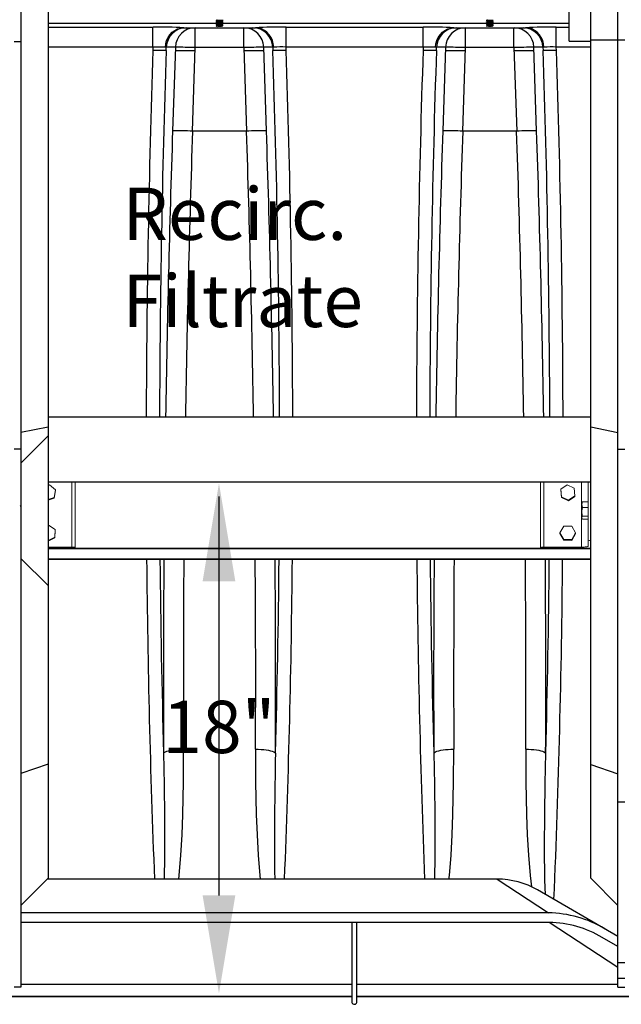
# Model space of a CAD drawing. Units: inches. Extents: x 0.1 to 16.5, y -0.1 to 10.5.
# Drawn here: x 8.2 to 9.2, y 2.1 to 3.6 of the extents above; entities that cross this region are included whole.
import ezdxf

# ---------------------------------------------------------------- set-up
doc = ezdxf.new("R2010")
doc.units = ezdxf.units.IN
doc.header["$LTSCALE"] = 0.5
doc.header["$MEASUREMENT"] = 0
doc.linetypes.add('SLD-Solid', pattern=[0])
for name, color, linetype in [('OSI-PVC', 50, 'Continuous'), ('OSI-TANK', 142, 'Continuous'), ('SHADE', 251, 'Continuous'), ('TEXT', 1, 'Continuous')]:
    doc.layers.add(name, color=color, linetype=linetype)
doc.styles.add('times', font='timesi.ttf')

msp = doc.modelspace()

# ---------------------------------------------------------------- linework, layer by layer
at = {"linetype": 'SLD-Solid', "lineweight": 18}
for p, q in [((8.292, 2.8967), (8.2899, 2.8959)), ((8.3011, 2.889), (8.292, 2.8967)), ((8.3263, 2.8014), (8.3263, 2.9013)), ((8.3315, 2.7999), (8.3315, 2.9013)), ((9.0437, 2.7999), (9.0437, 2.9013)), ((9.0489, 2.9013), (9.0489, 2.8014)), ((9.0844, 2.8968), (9.0745, 2.8901)), ((9.0952, 2.8918), (9.0844, 2.8968)), ((9.1062, 2.9013), (9.1062, 2.8014)), ((9.1166, 2.8028), (9.1166, 2.9013)), ((8.299, 2.8774), (8.3011, 2.889)), ((8.299, 2.8762), (8.3011, 2.8878)), ((8.3011, 2.889), (8.3011, 2.8878)), ((9.0745, 2.8901), (9.0755, 2.8783)), ((9.0745, 2.8901), (9.0745, 2.8889)), ((9.0745, 2.8889), (9.0755, 2.8771)), ((9.0755, 2.8783), (9.0755, 2.8771)), ((9.0755, 2.8783), (9.0863, 2.8733)), ((9.0863, 2.8733), (9.0961, 2.88)), ((9.0863, 2.8721), (9.0961, 2.8788)), ((9.0961, 2.88), (9.0952, 2.8918)), ((9.0961, 2.88), (9.0961, 2.8788)), ((8.2899, 2.8742), (8.299, 2.8774)), ((8.2899, 2.873), (8.299, 2.8762)), ((8.299, 2.8774), (8.299, 2.8762)), ((9.0755, 2.8771), (9.0863, 2.8721)), ((9.0863, 2.8733), (9.0863, 2.8721)), ((9.1073, 2.8699), (9.1068, 2.8691)), ((9.1068, 2.8456), (9.1068, 2.8691)), ((9.1079, 2.8707), (9.1073, 2.8699)), ((9.1079, 2.8707), (9.1166, 2.8707)), ((9.1079, 2.8622), (9.1166, 2.8622)), ((9.1079, 2.8488), (9.1166, 2.8488)), ((8.2905, 2.835), (8.2899, 2.8346)), ((8.3005, 2.8285), (8.2905, 2.835)), ((9.0794, 2.8334), (9.0734, 2.8232)), ((9.0913, 2.8334), (9.0794, 2.8334)), ((9.0973, 2.8231), (9.0913, 2.8334)), ((9.1068, 2.8456), (9.1073, 2.8448)), ((9.1079, 2.844), (9.1166, 2.844)), ((8.2999, 2.8167), (8.3005, 2.8285)), ((8.2999, 2.8155), (8.3005, 2.8273)), ((8.3005, 2.8285), (8.3005, 2.8273)), ((9.0734, 2.8232), (9.0793, 2.813)), ((9.0734, 2.8232), (9.0734, 2.822)), ((9.0734, 2.822), (9.0793, 2.8118)), ((9.0913, 2.8129), (9.0973, 2.8231)), ((9.0913, 2.8117), (9.0973, 2.8219)), ((9.0973, 2.8231), (9.0973, 2.8219)), ((8.2899, 2.8117), (8.2999, 2.8167)), ((8.2899, 2.8105), (8.2999, 2.8155)), ((8.2999, 2.8167), (8.2999, 2.8155)), ((9.0793, 2.813), (9.0913, 2.8129)), ((9.0793, 2.813), (9.0793, 2.8118)), ((9.0793, 2.8118), (9.0913, 2.8117)), ((9.0913, 2.8129), (9.0913, 2.8117)), ((8.3263, 2.8014), (8.2899, 2.8014)), ((9.1204, 2.7999), (8.2899, 2.7999)), ((9.1204, 2.7987), (8.2899, 2.7987)), ((9.0489, 2.8014), (9.1062, 2.8014)), ((9.1204, 2.7834), (8.2899, 2.7834)), ((9.1204, 2.7822), (8.2899, 2.7822))]:
    msp.add_line(p, q, dxfattribs=at)
at = {"linetype": 'SLD-Solid', "lineweight": 18, "flags": 128}
for points in [[(9.1068, 2.8664), (9.1068, 2.8667), (9.1079, 2.8707)], [(9.1079, 2.8622), (9.1071, 2.8643), (9.1068, 2.8664)], [(9.1068, 2.8555), (9.1069, 2.857), (9.1079, 2.8622)], [(9.1079, 2.8488), (9.1075, 2.8501), (9.1068, 2.8555)], [(9.1068, 2.8464), (9.1068, 2.8466), (9.1079, 2.8488)], [(9.1079, 2.844), (9.1071, 2.8452), (9.1068, 2.8464)], [(9.1062, 2.8014), (9.1082, 2.8014), (9.1102, 2.8015), (9.112, 2.8016), (9.1135, 2.8018), (9.1148, 2.802), (9.1158, 2.8023), (9.1164, 2.8026), (9.1166, 2.8028)]]:
    msp.add_lwpolyline(points, dxfattribs=at)
at = {"linetype": 'SLD-Solid', "lineweight": 18}
for centre, radius, start, end in [((9.1199, 2.8037), 0.008, 86.5123, 114.5745), ((8.3276, 2.7916), 0.00981, 66.4136, 97.4599), ((9.0476, 2.7916), 0.00981, 82.5401, 113.5864)]:
    msp.add_arc(centre, radius, start, end, dxfattribs=at)
at = {"layer": 'OSI-PVC'}
for p, q in [((9.0874, 3.5758), (9.0874, 3.7216)), ((9.0874, 3.5758), (9.1204, 3.5758)), ((9.1204, 3.0003), (8.2899, 3.0003)), ((8.2899, 2.9013), (9.1204, 2.9013))]:
    msp.add_line(p, q, dxfattribs=at)
at = {"layer": 'OSI-TANK'}
for p, q in [((9.1621, 2.1279), (9.1621, 5.0642)), ((8.2482, 4.1279), (8.2482, 2.1279)), ((8.2899, 3.9612), (8.2899, 2.2945)), ((9.1204, 2.2945), (9.1204, 3.9612)), ((8.2482, 3.5746), (8.2378, 3.5746)), ((9.1204, 3.5776), (9.1725, 3.5776)), ((8.2899, 2.9851), (8.2482, 2.9767)), ((9.1204, 2.9852), (9.1621, 2.9767)), ((8.2899, 2.9716), (8.2482, 2.93)), ((8.2482, 2.9512), (8.2378, 2.9512)), ((9.1621, 2.9512), (9.1725, 2.9512)), ((8.2482, 2.8635), (8.2479, 2.8635)), ((8.2899, 2.7425), (8.2482, 2.7841)), ((8.2899, 2.4691), (8.2482, 2.4547)), ((9.1204, 2.4687), (9.1621, 2.4544)), ((9.1621, 2.4114), (9.1725, 2.4114)), ((8.2899, 2.2945), (8.2482, 2.2529)), ((8.977, 2.2933), (8.2887, 2.2933)), ((8.977, 2.2933), (9.0557, 2.2415)), ((9.1204, 2.2945), (9.1621, 2.2529)), ((9.1621, 2.2056), (9.039, 2.2767)), ((9.0557, 2.2415), (8.2482, 2.2415)), ((9.057, 2.2268), (8.2482, 2.2268)), ((9.1621, 2.1582), (9.057, 2.2268)), ((9.1621, 2.1901), (9.1381, 2.2039)), ((9.1621, 2.1654), (9.1725, 2.1654)), ((9.1621, 2.1417), (9.1725, 2.1417)), ((8.2482, 2.1279), (8.2378, 2.1279)), ((8.2482, 2.1326), (8.7547, 2.1326)), ((8.7625, 2.1326), (9.1621, 2.1326)), ((9.1621, 2.1279), (9.1725, 2.1279)), ((8.7547, 2.1135), (7.5229, 2.1135)), ((7.5229, 2.1135), (8.7547, 2.1135)), ((9.96, 2.1135), (8.7625, 2.1135)), ((8.7625, 2.1135), (9.2009, 2.1135)), ((8.7547, 2.1078), (8.7547, 2.1078)), ((8.7623, 2.1064), (8.7624, 2.1069))]:
    msp.add_line(p, q, dxfattribs=at)
at = {"layer": 'OSI-TANK', "flags": 128}
for points in [[(8.2479, 2.8634), (8.2474, 2.8643), (8.2469, 2.8651)], [(8.7547, 2.2268), (8.7547, 2.1065), (8.7547, 2.1065)], [(8.7547, 2.1065), (8.7549, 2.1046), (8.7555, 2.1033), (8.7559, 2.1027), (8.7565, 2.1023), (8.7579, 2.1017), (8.7587, 2.1017), (8.7594, 2.1017), (8.7602, 2.102), (8.761, 2.1025), (8.7617, 2.1032), (8.7622, 2.1042), (8.7625, 2.1065), (8.7625, 2.2268)]]:
    msp.add_lwpolyline(points, dxfattribs=at)
at = {"layer": 'OSI-TANK'}
for centre, radius, start, end in [((8.977, 2.1692), 0.1241, 60, 89.888), ((9.0533, 2.0675), 0.1741, 59.3514, 89.1914), ((28.1679, 2.1859), 19.4132, 179.87945, 180.23455), ((9.0548, 2.0634), 0.1634, 59.3338, 89.2286)]:
    msp.add_arc(centre, radius, start, end, dxfattribs=at)
at = {"layer": 'SHADE'}
for p, q in [((8.5471, 3.6029), (8.2899, 3.6029)), ((8.5471, 3.6072), (8.5471, 3.607)), ((8.5471, 3.6052), (8.5471, 3.6049)), ((8.5471, 3.6031), (8.5471, 3.6028)), ((8.5562, 3.6069), (8.5562, 3.6074)), ((8.9607, 3.6029), (8.5562, 3.6029)), ((8.5573, 3.6059), (8.5573, 3.6062)), ((8.5573, 3.6039), (8.5573, 3.6041)), ((8.5573, 3.6018), (8.5573, 3.602)), ((8.9607, 3.6072), (8.9607, 3.607)), ((8.9607, 3.6052), (8.9607, 3.6049)), ((8.9607, 3.6031), (8.9607, 3.6028)), ((8.9698, 3.6069), (8.9698, 3.6074)), ((9.0874, 3.6029), (8.9698, 3.6029)), ((8.971, 3.6059), (8.971, 3.6062)), ((8.971, 3.6039), (8.971, 3.6041)), ((8.971, 3.6018), (8.971, 3.602)), ((8.2899, 3.5972), (8.4504, 3.5972)), ((8.4504, 3.5664), (8.4504, 3.5972)), ((8.4977, 3.5962), (8.6068, 3.5962)), ((8.5151, 3.5658), (8.5151, 3.5962)), ((8.5471, 3.601), (8.5471, 3.6007)), ((8.5471, 3.5989), (8.5471, 3.5987)), ((8.5471, 3.5986), (8.5474, 3.5984)), ((8.5564, 3.5984), (8.5562, 3.5985)), ((8.5573, 3.5997), (8.5573, 3.6)), ((8.5894, 3.5658), (8.5894, 3.5962)), ((8.6541, 3.5664), (8.6541, 3.5972)), ((8.6541, 3.5972), (8.864, 3.5972)), ((8.864, 3.5664), (8.864, 3.5972)), ((8.9114, 3.5962), (9.0204, 3.5962)), ((8.9288, 3.5658), (8.9288, 3.5962)), ((8.9607, 3.601), (8.9607, 3.6007)), ((8.9607, 3.5989), (8.9607, 3.5987)), ((8.9607, 3.5986), (8.961, 3.5984)), ((8.9701, 3.5984), (8.9698, 3.5985)), ((8.971, 3.5997), (8.971, 3.6)), ((9.003, 3.5658), (9.003, 3.5962)), ((9.0677, 3.5664), (9.0677, 3.5972)), ((9.0677, 3.5972), (9.0874, 3.5972)), ((8.4504, 3.5664), (8.2899, 3.5664)), ((8.4504, 3.5664), (8.4503, 3.5615)), ((8.4706, 3.5615), (8.4503, 3.5615)), ((8.4708, 3.5663), (8.4693, 3.5663)), ((8.4706, 3.5615), (8.4708, 3.5663)), ((8.4846, 3.5663), (8.4708, 3.5663)), ((8.4846, 3.5663), (8.4805, 3.4386)), ((8.4844, 3.5615), (8.515, 3.5615)), ((8.511, 3.438), (8.5151, 3.5658)), ((8.5894, 3.5658), (8.5151, 3.5658)), ((8.5894, 3.5658), (8.5935, 3.438)), ((8.5895, 3.5615), (8.6201, 3.5615)), ((8.6337, 3.5663), (8.6199, 3.5663)), ((8.624, 3.4386), (8.6199, 3.5663)), ((8.6337, 3.5663), (8.6339, 3.5615)), ((8.6352, 3.5663), (8.6337, 3.5663)), ((8.6542, 3.5615), (8.6339, 3.5615)), ((8.6542, 3.5615), (8.6541, 3.5664)), ((8.864, 3.5664), (8.6541, 3.5664)), ((8.864, 3.5664), (8.8639, 3.5615)), ((8.8843, 3.5615), (8.8639, 3.5615)), ((8.8844, 3.5663), (8.8829, 3.5663)), ((8.8843, 3.5615), (8.8844, 3.5663)), ((8.8982, 3.5663), (8.8844, 3.5663)), ((8.8982, 3.5663), (8.8941, 3.4386)), ((8.8981, 3.5615), (8.9286, 3.5615)), ((8.9246, 3.438), (8.9288, 3.5658)), ((9.003, 3.5658), (8.9288, 3.5658)), ((9.003, 3.5658), (9.0071, 3.438)), ((9.0031, 3.5615), (9.0337, 3.5615)), ((9.0473, 3.5663), (9.0335, 3.5663)), ((9.0377, 3.4386), (9.0335, 3.5663)), ((9.0473, 3.5663), (9.0475, 3.5615)), ((9.0489, 3.5663), (9.0473, 3.5663)), ((9.0679, 3.5615), (9.0475, 3.5615)), ((9.0679, 3.5615), (9.0677, 3.5664)), ((9.1204, 3.5664), (9.0677, 3.5664)), ((8.5935, 3.438), (8.511, 3.438)), ((8.511, 3.438), (8.511, 3.438)), ((8.5935, 3.438), (8.5935, 3.438)), ((9.0071, 3.438), (8.9246, 3.438)), ((8.9246, 3.438), (8.9246, 3.438)), ((9.0071, 3.438), (9.0071, 3.438))]:
    msp.add_line(p, q, dxfattribs=at)
at = {"layer": 'SHADE', "flags": 128}
for points in [[(8.5471, 3.607), (8.5471, 3.607), (8.5476, 3.6071), (8.5484, 3.6072), (8.5494, 3.6073), (8.5502, 3.6074), (8.552, 3.6075), (8.5538, 3.6076), (8.5553, 3.6077), (8.5566, 3.6078), (8.5572, 3.608), (8.5572, 3.608)], [(8.5471, 3.6072), (8.5471, 3.6072), (8.5474, 3.6074), (8.5481, 3.6075)], [(8.5471, 3.6069), (8.5477, 3.6066), (8.5482, 3.6063)], [(8.5471, 3.6052), (8.5472, 3.6052), (8.548, 3.6054), (8.5494, 3.6055), (8.5509, 3.6056), (8.5528, 3.6057), (8.5545, 3.6058), (8.5552, 3.6059), (8.5558, 3.6059), (8.557, 3.6061), (8.5573, 3.6062), (8.5573, 3.6062)], [(8.5472, 3.6049), (8.5471, 3.6049), (8.5473, 3.605), (8.5474, 3.605), (8.5476, 3.6051), (8.5482, 3.6051), (8.5488, 3.6052), (8.5498, 3.6053), (8.5513, 3.6054), (8.5532, 3.6055), (8.5547, 3.6056), (8.5562, 3.6057), (8.5567, 3.6058), (8.557, 3.6058), (8.5573, 3.6059)], [(8.5471, 3.6049), (8.5477, 3.6045), (8.5482, 3.6042)], [(8.5471, 3.6031), (8.5471, 3.6031), (8.5476, 3.6032), (8.5481, 3.6033), (8.5486, 3.6033), (8.5503, 3.6035), (8.5519, 3.6036), (8.553, 3.6036), (8.554, 3.6037), (8.5556, 3.6038), (8.5567, 3.6039), (8.5573, 3.6041), (8.5573, 3.6041)], [(8.5471, 3.6028), (8.5477, 3.6024), (8.5482, 3.6021)], [(8.5471, 3.601), (8.5471, 3.601), (8.5471, 3.601), (8.5474, 3.6011), (8.5483, 3.6012), (8.5497, 3.6013), (8.5514, 3.6015), (8.5523, 3.6015), (8.5536, 3.6016), (8.5537, 3.6016), (8.5538, 3.6016), (8.5539, 3.6016), (8.5543, 3.6017), (8.5548, 3.6017), (8.5556, 3.6018), (8.5564, 3.6018), (8.5571, 3.6019), (8.5573, 3.602), (8.5573, 3.602), (8.5573, 3.602), (8.5573, 3.6021)], [(8.5471, 3.6007), (8.5471, 3.6008), (8.5475, 3.6009), (8.5484, 3.601), (8.5493, 3.6011), (8.5501, 3.6011), (8.5518, 3.6012), (8.5536, 3.6013), (8.5552, 3.6015), (8.5566, 3.6016), (8.5572, 3.6017), (8.5573, 3.6018)], [(8.5486, 3.608), (8.5481, 3.6077), (8.5475, 3.6074)], [(8.5486, 3.606), (8.5481, 3.6056), (8.5475, 3.6053)], [(8.5486, 3.6039), (8.5481, 3.6036), (8.5475, 3.6032)], [(8.5486, 3.6018), (8.5481, 3.6015), (8.5475, 3.6011)], [(8.5482, 3.6063), (8.5482, 3.6061), (8.5482, 3.6058)], [(8.5482, 3.6042), (8.5482, 3.604), (8.5482, 3.6037)], [(8.5482, 3.6022), (8.5482, 3.6022), (8.5487, 3.6023), (8.5497, 3.6025), (8.551, 3.6026), (8.5525, 3.6027), (8.5539, 3.6028), (8.5551, 3.603), (8.5559, 3.6031), (8.5561, 3.6032)], [(8.5482, 3.6022), (8.5482, 3.6019), (8.5482, 3.6016)], [(8.5562, 3.6073), (8.5568, 3.6077), (8.5573, 3.608)], [(8.5573, 3.6062), (8.5567, 3.6066), (8.5562, 3.6069)], [(8.5562, 3.6052), (8.5568, 3.6056), (8.5573, 3.6059)], [(8.5562, 3.6048), (8.5562, 3.605), (8.5562, 3.6053)], [(8.5573, 3.6042), (8.5567, 3.6045), (8.5562, 3.6048)], [(8.5562, 3.6032), (8.5568, 3.6035), (8.5573, 3.6038)], [(8.5562, 3.6027), (8.5562, 3.6029), (8.5562, 3.6032)], [(8.5573, 3.6021), (8.5567, 3.6024), (8.5562, 3.6027)], [(8.5562, 3.6011), (8.5568, 3.6014), (8.5573, 3.6017)], [(8.9607, 3.607), (8.9607, 3.607), (8.9612, 3.6071), (8.9621, 3.6072), (8.963, 3.6073), (8.9639, 3.6074), (8.9656, 3.6075), (8.9674, 3.6076), (8.9689, 3.6077), (8.9702, 3.6078), (8.9709, 3.608), (8.9709, 3.608)], [(8.9607, 3.6072), (8.9607, 3.6072), (8.9611, 3.6074), (8.9617, 3.6075)], [(8.9607, 3.6069), (8.9613, 3.6066), (8.9618, 3.6063)], [(8.9608, 3.6049), (8.9607, 3.6049), (8.9609, 3.605), (8.961, 3.605), (8.9612, 3.6051), (8.9618, 3.6051), (8.9625, 3.6052), (8.9634, 3.6053), (8.9649, 3.6054), (8.9668, 3.6055), (8.9684, 3.6056), (8.9698, 3.6057), (8.9703, 3.6058), (8.9706, 3.6058), (8.971, 3.6059)], [(8.9607, 3.6049), (8.9613, 3.6045), (8.9618, 3.6042)], [(8.9607, 3.6031), (8.9607, 3.6031), (8.9613, 3.6032), (8.9617, 3.6033), (8.9623, 3.6033), (8.9639, 3.6035), (8.9656, 3.6036), (8.9666, 3.6036), (8.9676, 3.6037), (8.9692, 3.6038), (8.9703, 3.6039), (8.9709, 3.6041), (8.9709, 3.6041)], [(8.9607, 3.6028), (8.9613, 3.6024), (8.9618, 3.6021)], [(8.9607, 3.601), (8.9607, 3.601), (8.9607, 3.601), (8.961, 3.6011), (8.9619, 3.6012), (8.9633, 3.6013), (8.965, 3.6015), (8.966, 3.6015), (8.9672, 3.6016), (8.9674, 3.6016), (8.9674, 3.6016), (8.9675, 3.6016), (8.9679, 3.6017), (8.9685, 3.6017), (8.9692, 3.6018), (8.97, 3.6018), (8.9708, 3.6019), (8.9709, 3.602), (8.971, 3.602), (8.971, 3.602), (8.9709, 3.6021)], [(8.9607, 3.6007), (8.9607, 3.6008), (8.9611, 3.6009), (8.962, 3.601), (8.963, 3.6011), (8.9637, 3.6011), (8.9654, 3.6012), (8.9672, 3.6013), (8.9688, 3.6015), (8.9702, 3.6016), (8.9708, 3.6017), (8.9709, 3.6018)], [(8.9608, 3.6052), (8.9608, 3.6052), (8.9616, 3.6054), (8.963, 3.6055), (8.9646, 3.6056), (8.9664, 3.6057), (8.9681, 3.6058), (8.9689, 3.6059), (8.9695, 3.6059), (8.9706, 3.6061), (8.971, 3.6062), (8.9709, 3.6062)], [(8.9622, 3.608), (8.9617, 3.6077), (8.9612, 3.6074)], [(8.9622, 3.606), (8.9617, 3.6056), (8.9612, 3.6053)], [(8.9622, 3.6039), (8.9617, 3.6036), (8.9612, 3.6032)], [(8.9622, 3.6018), (8.9617, 3.6015), (8.9612, 3.6011)], [(8.9618, 3.6063), (8.9618, 3.6061), (8.9618, 3.6058)], [(8.9618, 3.6042), (8.9618, 3.604), (8.9618, 3.6037)], [(8.9618, 3.6022), (8.9618, 3.6019), (8.9618, 3.6016)], [(8.9619, 3.6022), (8.9619, 3.6022), (8.9623, 3.6023), (8.9633, 3.6025), (8.9646, 3.6026), (8.9661, 3.6027), (8.9676, 3.6028), (8.9688, 3.603), (8.9696, 3.6031), (8.9698, 3.6032)], [(8.9698, 3.6073), (8.9704, 3.6077), (8.9709, 3.608)], [(8.9709, 3.6062), (8.9704, 3.6066), (8.9698, 3.6069)], [(8.9698, 3.6052), (8.9704, 3.6056), (8.9709, 3.6059)], [(8.9698, 3.6048), (8.9698, 3.605), (8.9698, 3.6053)], [(8.9709, 3.6042), (8.9704, 3.6045), (8.9698, 3.6048)], [(8.9698, 3.6032), (8.9704, 3.6035), (8.9709, 3.6038)], [(8.9698, 3.6027), (8.9698, 3.6029), (8.9698, 3.6032)], [(8.9709, 3.6021), (8.9704, 3.6024), (8.9698, 3.6027)], [(8.9698, 3.6011), (8.9704, 3.6014), (8.9709, 3.6017)], [(8.4693, 3.5663), (8.4693, 3.5665), (8.4699, 3.5717), (8.4713, 3.5766), (8.4735, 3.5813), (8.4762, 3.5855), (8.4797, 3.5892), (8.4836, 3.5921), (8.488, 3.5944), (8.4925, 3.5957), (8.4973, 3.5962)], [(8.4973, 3.5962), (8.4976, 3.5962), (8.4977, 3.5962)], [(8.5471, 3.6007), (8.5477, 3.6004), (8.5482, 3.6001)], [(8.5471, 3.5989), (8.5471, 3.5989), (8.5472, 3.599), (8.5473, 3.599), (8.5479, 3.5991), (8.5492, 3.5992), (8.5508, 3.5993), (8.5524, 3.5994), (8.5544, 3.5996), (8.5559, 3.5997), (8.5568, 3.5998), (8.5573, 3.5999), (8.5573, 3.6)], [(8.5471, 3.5986), (8.5471, 3.5986), (8.5471, 3.5987), (8.5473, 3.5988), (8.5481, 3.5989), (8.5496, 3.599), (8.5512, 3.5991), (8.553, 3.5992), (8.5547, 3.5993), (8.5561, 3.5995), (8.557, 3.5996), (8.5573, 3.5997), (8.5573, 3.5997)], [(8.5486, 3.5997), (8.5481, 3.5994), (8.5475, 3.5991)], [(8.5482, 3.6001), (8.5482, 3.6001), (8.5486, 3.6002), (8.5495, 3.6004), (8.5508, 3.6005), (8.5522, 3.6006), (8.5537, 3.6007), (8.555, 3.6009), (8.5558, 3.601), (8.5562, 3.6011)], [(8.5482, 3.6001), (8.5482, 3.5998), (8.5482, 3.5996)], [(8.5498, 3.5983), (8.5505, 3.5984), (8.552, 3.5985), (8.5535, 3.5986), (8.5548, 3.5987), (8.5557, 3.5989), (8.5562, 3.599), (8.5562, 3.599)], [(8.5555, 3.5983), (8.5559, 3.5984), (8.5562, 3.5985)], [(8.5562, 3.6006), (8.5562, 3.6009), (8.5562, 3.6011)], [(8.5573, 3.6), (8.5567, 3.6003), (8.5562, 3.6006)], [(8.5562, 3.599), (8.5568, 3.5993), (8.5573, 3.5997)], [(8.5562, 3.5985), (8.5562, 3.5988), (8.5562, 3.599)], [(8.6068, 3.5962), (8.6071, 3.5962), (8.6072, 3.5962)], [(8.6352, 3.5663), (8.6352, 3.5665), (8.6346, 3.5717), (8.6332, 3.5766), (8.6311, 3.5813), (8.6283, 3.5855), (8.6248, 3.5892), (8.6209, 3.5921), (8.6165, 3.5944), (8.612, 3.5957), (8.6072, 3.5962)], [(8.8829, 3.5663), (8.8829, 3.5665), (8.8835, 3.5717), (8.8849, 3.5766), (8.8871, 3.5813), (8.8899, 3.5855), (8.8933, 3.5892), (8.8972, 3.5921), (8.9016, 3.5944), (8.9062, 3.5957), (8.911, 3.5962)], [(8.911, 3.5962), (8.9113, 3.5962), (8.9114, 3.5962)], [(8.9607, 3.6007), (8.9613, 3.6004), (8.9618, 3.6001)], [(8.9607, 3.5989), (8.9607, 3.5989), (8.9608, 3.599), (8.9609, 3.599), (8.9615, 3.5991), (8.9628, 3.5992), (8.9644, 3.5993), (8.9661, 3.5994), (8.968, 3.5996), (8.9695, 3.5997), (8.9704, 3.5998), (8.9709, 3.5999), (8.9709, 3.6)], [(8.9608, 3.5986), (8.9607, 3.5986), (8.9607, 3.5987), (8.9609, 3.5988), (8.9617, 3.5989), (8.9632, 3.599), (8.9648, 3.5991), (8.9666, 3.5992), (8.9683, 3.5993), (8.9698, 3.5995), (8.9707, 3.5996), (8.971, 3.5997), (8.971, 3.5997)], [(8.9622, 3.5997), (8.9617, 3.5994), (8.9612, 3.5991)], [(8.9619, 3.6001), (8.9618, 3.6001), (8.9622, 3.6002), (8.9631, 3.6004), (8.9644, 3.6005), (8.9659, 3.6006), (8.9673, 3.6007), (8.9686, 3.6009), (8.9695, 3.601), (8.9698, 3.6011)], [(8.9618, 3.6001), (8.9618, 3.5998), (8.9618, 3.5996)], [(8.9634, 3.5983), (8.9642, 3.5984), (8.9656, 3.5985), (8.9671, 3.5986), (8.9684, 3.5987), (8.9693, 3.5989), (8.9698, 3.599), (8.9698, 3.599)], [(8.9691, 3.5983), (8.9695, 3.5984), (8.9698, 3.5985)], [(8.9698, 3.6006), (8.9698, 3.6009), (8.9698, 3.6011)], [(8.9709, 3.6), (8.9704, 3.6003), (8.9698, 3.6006)], [(8.9698, 3.599), (8.9704, 3.5993), (8.9709, 3.5997)], [(8.9698, 3.5985), (8.9698, 3.5988), (8.9698, 3.599)], [(9.0204, 3.5962), (9.0207, 3.5962), (9.0208, 3.5962)], [(9.0489, 3.5663), (9.0489, 3.5665), (9.0482, 3.5717), (9.0469, 3.5766), (9.0447, 3.5813), (9.0419, 3.5855), (9.0384, 3.5892), (9.0345, 3.5921), (9.0301, 3.5944), (9.0256, 3.5957), (9.0208, 3.5962)], [(8.4666, 2.4863), (8.4677, 2.4872), (8.4693, 2.4881), (8.4715, 2.4889), (8.4741, 2.4897), (8.4773, 2.4904), (8.4808, 2.4909), (8.4846, 2.4914), (8.4886, 2.4918), (8.4929, 2.492), (8.4972, 2.4921)], [(8.4899, 2.2933), (8.4905, 2.2987), (8.4931, 2.3298), (8.4948, 2.3609), (8.496, 2.3922), (8.497, 2.442), (8.4972, 2.4921)], [(8.6073, 2.4921), (8.6116, 2.492), (8.6159, 2.4918), (8.6199, 2.4914), (8.6237, 2.4909), (8.6272, 2.4904), (8.6304, 2.4897), (8.633, 2.4889), (8.6352, 2.4881), (8.6368, 2.4872), (8.6379, 2.4863)], [(8.6073, 2.4921), (8.6075, 2.442), (8.6085, 2.3922), (8.6097, 2.3609), (8.6114, 2.3298), (8.614, 2.2987), (8.6146, 2.2933)], [(8.8803, 2.4863), (8.8813, 2.4872), (8.8829, 2.4881), (8.8851, 2.4889), (8.8878, 2.4897), (8.8909, 2.4904), (8.8944, 2.4909), (8.8982, 2.4914), (8.9023, 2.4918), (8.9065, 2.492), (8.9108, 2.4921)], [(8.9035, 2.2933), (8.9042, 2.2987), (8.9067, 2.3298), (8.9084, 2.3609), (8.9096, 2.3922), (8.9106, 2.442), (8.9108, 2.4921)], [(9.021, 2.4921), (9.0253, 2.492), (9.0295, 2.4918), (9.0336, 2.4914), (9.0374, 2.4909), (9.0409, 2.4904), (9.044, 2.4897), (9.0466, 2.4889), (9.0488, 2.4881), (9.0504, 2.4872), (9.0515, 2.4863)], [(9.021, 2.4921), (9.0211, 2.442), (9.0221, 2.3922), (9.0233, 2.3609), (9.0251, 2.3298), (9.0276, 2.2987), (9.0296, 2.2813)], [(8.4666, 2.4863), (8.4674, 2.4374), (8.468, 2.3886), (8.4681, 2.3283), (8.4675, 2.2933)], [(8.8803, 2.4863), (8.8811, 2.4374), (8.8816, 2.3886), (8.8817, 2.3283), (8.8811, 2.2933)], [(9.0512, 2.2697), (9.0504, 2.2917), (9.0499, 2.3424), (9.0502, 2.3934), (9.0507, 2.4397), (9.0515, 2.4863)]]:
    msp.add_lwpolyline(points, dxfattribs=at)
at = {"layer": 'SHADE'}
for centre, radius, start, end in [((8.4943, 4.1698), 0.5694, 275.3201, 276.3504), ((8.5316, 3.7686), 0.1631, 275.8434, 278.638), ((8.492, 4.0767), 0.4758, 276.7849, 277.7403), ((8.5656, 3.4953), 0.1119, 94.8556, 98.7251), ((8.5656, 3.4932), 0.1119, 94.8552, 98.7256), ((8.5656, 3.4912), 0.1119, 94.8549, 98.726), ((8.908, 4.1698), 0.5694, 275.3201, 276.3504), ((8.9453, 3.7686), 0.1631, 275.8434, 278.638), ((8.9057, 4.0767), 0.4758, 276.7849, 277.7403), ((8.9793, 3.4953), 0.1119, 94.8556, 98.7251), ((8.9793, 3.4932), 0.1119, 94.8552, 98.7256), ((8.9793, 3.4912), 0.1119, 94.8549, 98.726), ((8.4579, 2.7767), 0.8205, 87.2415, 90.5188), ((8.5015, 3.5655), 0.0307, 90.3817, 178.4951), ((8.5153, 3.5655), 0.0307, 90.3817, 178.4951), ((8.5656, 3.4891), 0.1119, 94.8545, 98.7264), ((8.5892, 3.5655), 0.0307, 1.5049, 89.6183), ((8.603, 3.5655), 0.0307, 1.5049, 89.6183), ((8.6467, 2.7767), 0.8205, 89.4812, 92.7585), ((8.8715, 2.7767), 0.8205, 87.2415, 90.5188), ((8.9152, 3.5655), 0.0307, 90.3817, 178.4951), ((8.929, 3.5655), 0.0307, 90.3817, 178.4951), ((8.9793, 3.4891), 0.1119, 94.8545, 98.7264), ((9.0028, 3.5655), 0.0307, 1.5049, 89.6183), ((9.0166, 3.5655), 0.0307, 1.5049, 89.6183), ((9.0603, 2.7767), 0.8205, 89.4812, 92.7585), ((26.9023, 2.943), 18.4624, 178.08029, 179.82241), ((8.4589, 3.4399), 0.1268, 85.3155, 93.8415), ((26.7159, 2.9459), 18.2556, 178.06752, 179.82937), ((8.4886, 2.9331), 0.6332, 87.6027, 90.3661), ((8.6159, 2.9331), 0.6332, 89.6339, 92.3973), ((-9.4726, 2.9493), 18.1168, 0.16118, 1.93653), ((8.6455, 3.4548), 0.112, 85.5944, 95.2485), ((-9.6459, 2.9468), 18.3104, 0.16729, 1.92386), ((27.3159, 2.943), 18.4624, 178.08029, 179.82241), ((8.8725, 3.4399), 0.1268, 85.3155, 93.8415), ((27.1295, 2.9459), 18.2556, 178.06752, 179.82937), ((8.9023, 2.9331), 0.6332, 87.6027, 90.3661), ((9.0295, 2.9331), 0.6332, 89.6339, 92.3973), ((-9.0589, 2.9493), 18.1168, 0.16118, 1.93653), ((9.0591, 3.4548), 0.112, 85.5944, 95.2485), ((-9.2322, 2.9468), 18.3104, 0.16729, 1.92386), ((33.1365, 2.6125), 24.6699, 178.08109, 179.09941), ((8.4817, 2.7377), 0.7009, 87.6055, 90.1019), ((32.847, 2.6171), 24.3499, 178.06808, 179.09835), ((8.6219, 2.7812), 0.6574, 89.8156, 92.477), ((-16.0814, 2.6084), 24.6889, 0.90955, 1.92568), ((-16.0185, 2.6129), 24.6564, 0.9003, 1.91918), ((33.5501, 2.6125), 24.6699, 178.08109, 179.09941), ((8.8953, 2.7377), 0.7009, 87.6055, 90.1019), ((33.2606, 2.6171), 24.3499, 178.06808, 179.09835), ((9.0356, 2.7812), 0.6574, 89.8156, 92.477), ((-15.6678, 2.6084), 24.6888, 0.90955, 1.92568), ((-15.6049, 2.6129), 24.6564, 0.9003, 1.91918), ((24.0575, 2.9193), 15.6174, 180.50319, 182.29731), ((24.1763, 2.9281), 15.7159, 180.53214, 181.61118), ((32.3029, 2.5976), 23.8366, 179.55629, 180.26759), ((31.9062, 2.6025), 23.4093, 179.5603, 180.27041), ((-13.792, 2.6029), 22.3996, 359.71656, 0.45867), ((-15.2621, 2.5976), 23.9002, 359.73304, 0.44244), ((-6.613, 2.9187), 15.257, 358.37595, 359.48744), ((-6.8573, 2.9163), 15.5216, 357.69966, 359.50485), ((24.4711, 2.9193), 15.6174, 180.50319, 182.29731), ((24.5899, 2.9281), 15.7159, 180.53214, 181.61118), ((32.7166, 2.5976), 23.8366, 179.55629, 180.26759), ((32.3199, 2.6025), 23.4093, 179.5603, 180.27041), ((-13.3784, 2.6029), 22.3996, 359.71656, 0.45867), ((-14.8485, 2.5976), 23.9002, 359.73304, 0.44244), ((-6.1994, 2.9187), 15.2571, 358.37595, 359.48744), ((-6.4513, 2.9166), 15.5293, 357.58472, 359.50411), ((14.7098, 2.3538), 6.0734, 178.75042, 180.57079)]:
    msp.add_arc(centre, radius, start, end, dxfattribs=at)
for centre in [(8.5522, 3.6073), (8.9658, 3.6073)]:
    msp.add_ellipse(centre, major_axis=(0.00553, 0), ratio=0.030553, start_param=5.559402, end_param=9.783271, dxfattribs=at)
at = {"layer": 'TEXT'}
msp.add_line((8.5514, 2.8789), (8.5514, 2.2683), dxfattribs=at)
for points in [[(8.5264, 2.7492), (8.5764, 2.7492), (8.5514, 2.8992)], [(8.5264, 2.2683), (8.5764, 2.2683), (8.5514, 2.1183)]]:
    msp.add_solid(points, dxfattribs=at)

# ---------------------------------------------------------------- texts
at = {"layer": 'TEXT', "char_height": 0.08, "style": 'times'}
for s, insert, attachment_point in [('{\\fTimes New Roman|b0|i1|c0|p18;Recirc.\\PFiltrate}', (8.4039, 3.3515), 1), ('\\A1;{\\fTimes New Roman|b0|i1|c0|p18;18"}', (8.5514, 2.5262), 5)]:
    msp.add_mtext(s, dxfattribs=dict(at, insert=insert, attachment_point=attachment_point))

doc.saveas('drawing.dxf')
